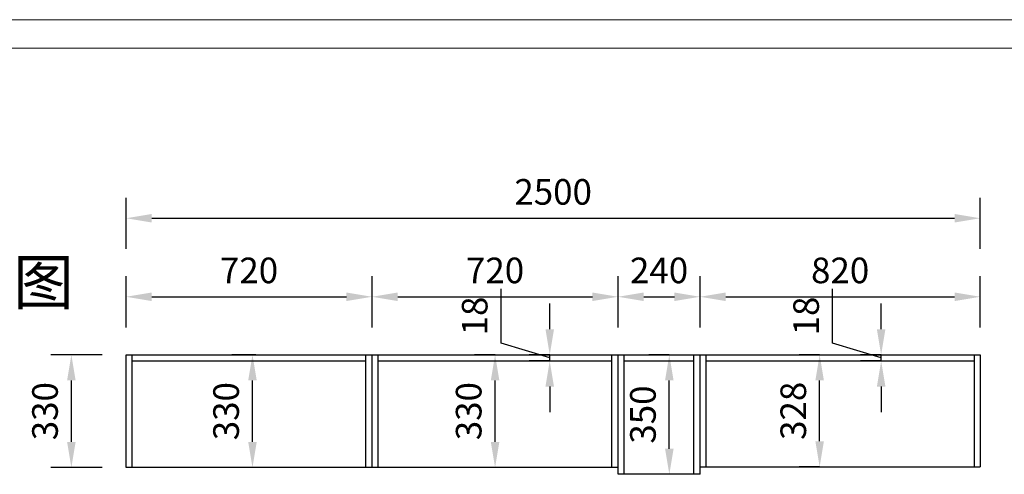
# Model space of a CAD drawing. Units: millimetres. Extents: x 1566028 to 1582640, y -43705 to -33543.
# Drawn here: x 1568349 to 1571230, y -38310 to -36978 of the extents above; entities that cross this region are included whole.
import ezdxf

# ---------------------------------------------------------------- set-up
doc = ezdxf.new("R2010")
doc.units = ezdxf.units.MM
doc.header["$LTSCALE"] = 3
doc.layers.add('标注', color=3, linetype='Continuous')
doc.styles.get("Standard").update_dxf_attribs({"font": 'txt', "bigfont": 'gbcbig.shx'})
doc.dimstyles.new('ISO-25', dxfattribs={"dimscale": 30, "dimtxt": 2.5, "dimasz": 2.5, "dimexe": 2, "dimexo": 2, "dimgap": 1, "dimtad": 1, "dimdec": 0, "dimtxsty": 'Standard', "dimcen": 2.5, "dimadec": 0, "dimazin": 0, "dimtfac": 1, "dimtdec": 0, "dimtmove": 1, "dimatfit": 3, "dimfxl": 3, "dimfxlon": 1, "dimarcsym": 0})

# ---------------------------------------------------------------- blocks, each defined once
blk = doc.blocks.new('*D159')
at = {"layer": 'Defpoints', "color": 0, "transparency": 16777216}
for p in [(1568500, -37960), (1568660, -37960), (1568660, -38290)]:
    blk.add_point(p, dxfattribs=at)
at = {"layer": '标注', "color": 0, "lineweight": -2, "transparency": 16777216}
for p, q in [((1568590, -37960), (1568440, -37960)), ((1568500, -38215), (1568500, -38035)), ((1568590, -38290), (1568440, -38290))]:
    blk.add_line(p, q, dxfattribs=at)
at = {"layer": '标注', "color": 0, "transparency": 16777216}
for points in [[(1568487.5, -38035), (1568512.5, -38035), (1568500, -37960)], [(1568487.5, -38215), (1568512.5, -38215), (1568500, -38290)]]:
    blk.add_solid(points, dxfattribs=at)
at = {"layer": '标注', "color": 0, "transparency": 16777216, "insert": (1568432.5, -38125), "char_height": 75, "attachment_point": 5, "rotation": 90}
blk.add_mtext('330', dxfattribs=at)
blk = doc.blocks.new('*D160')
at = {"layer": 'Defpoints', "color": 0, "transparency": 16777216}
for p in [(1569380, -37790), (1568660, -37960), (1569380, -37960)]:
    blk.add_point(p, dxfattribs=at)
at = {"layer": '标注', "color": 0, "lineweight": -2, "transparency": 16777216}
for p, q in [((1568660, -37880), (1568660, -37730)), ((1569380, -37880), (1569380, -37730)), ((1568735, -37790), (1569305, -37790))]:
    blk.add_line(p, q, dxfattribs=at)
at = {"layer": '标注', "color": 0, "transparency": 16777216}
for points in [[(1568735, -37777.5), (1568735, -37802.5), (1568660, -37790)], [(1569305, -37777.5), (1569305, -37802.5), (1569380, -37790)]]:
    blk.add_solid(points, dxfattribs=at)
at = {"layer": '标注', "color": 0, "transparency": 16777216, "insert": (1569020, -37722.5), "char_height": 75, "attachment_point": 5}
blk.add_mtext('720', dxfattribs=at)
blk = doc.blocks.new('*D161')
at = {"layer": 'Defpoints', "color": 0, "transparency": 16777216}
for p in [(1570100, -37790), (1569380, -37960), (1570100, -37960)]:
    blk.add_point(p, dxfattribs=at)
at = {"layer": '标注', "color": 0, "lineweight": -2, "transparency": 16777216}
for p, q in [((1569380, -37880), (1569380, -37730)), ((1570100, -37880), (1570100, -37730)), ((1569455, -37790), (1570025, -37790))]:
    blk.add_line(p, q, dxfattribs=at)
at = {"layer": '标注', "color": 0, "transparency": 16777216}
for points in [[(1569455, -37777.5), (1569455, -37802.5), (1569380, -37790)], [(1570025, -37777.5), (1570025, -37802.5), (1570100, -37790)]]:
    blk.add_solid(points, dxfattribs=at)
at = {"layer": '标注', "color": 0, "transparency": 16777216, "insert": (1569740, -37722.5), "char_height": 75, "attachment_point": 5}
blk.add_mtext('720', dxfattribs=at)
blk = doc.blocks.new('*D162')
at = {"layer": 'Defpoints', "color": 0, "transparency": 16777216}
for p in [(1570340, -37790), (1570100, -37960), (1570340, -37960)]:
    blk.add_point(p, dxfattribs=at)
at = {"layer": '标注', "color": 0, "lineweight": -2, "transparency": 16777216}
for p, q in [((1570100, -37880), (1570100, -37730)), ((1570340, -37880), (1570340, -37730)), ((1570175, -37790), (1570265, -37790))]:
    blk.add_line(p, q, dxfattribs=at)
at = {"layer": '标注', "color": 0, "transparency": 16777216}
for points in [[(1570175, -37777.5), (1570175, -37802.5), (1570100, -37790)], [(1570265, -37777.5), (1570265, -37802.5), (1570340, -37790)]]:
    blk.add_solid(points, dxfattribs=at)
at = {"layer": '标注', "color": 0, "transparency": 16777216, "insert": (1570220, -37722.5), "char_height": 75, "attachment_point": 5}
blk.add_mtext('240', dxfattribs=at)
blk = doc.blocks.new('*D163')
at = {"layer": 'Defpoints', "color": 0, "transparency": 16777216}
for p in [(1571160, -37790), (1570340, -37960), (1571160, -37960)]:
    blk.add_point(p, dxfattribs=at)
at = {"layer": '标注', "color": 0, "lineweight": -2, "transparency": 16777216}
for p, q in [((1570340, -37880), (1570340, -37730)), ((1571160, -37880), (1571160, -37730)), ((1570415, -37790), (1571085, -37790))]:
    blk.add_line(p, q, dxfattribs=at)
at = {"layer": '标注', "color": 0, "transparency": 16777216}
for points in [[(1570415, -37777.5), (1570415, -37802.5), (1570340, -37790)], [(1571085, -37777.5), (1571085, -37802.5), (1571160, -37790)]]:
    blk.add_solid(points, dxfattribs=at)
at = {"layer": '标注', "color": 0, "transparency": 16777216, "insert": (1570750, -37722.5), "char_height": 75, "attachment_point": 5}
blk.add_mtext('820', dxfattribs=at)
blk = doc.blocks.new('*D164')
at = {"layer": 'Defpoints', "color": 0, "transparency": 16777216}
for p in [(1571160, -37960), (1571380, -37960), (1571160, -38288)]:
    blk.add_point(p, dxfattribs=at)
at = {"layer": '标注', "color": 0, "lineweight": -2, "transparency": 16777216}
for p, q in [((1571290, -37960), (1571440, -37960)), ((1571380, -38213), (1571380, -38035)), ((1571290, -38288), (1571440, -38288))]:
    blk.add_line(p, q, dxfattribs=at)
at = {"layer": '标注', "color": 0, "transparency": 16777216}
for points in [[(1571367.5, -38035), (1571392.5, -38035), (1571380, -37960)], [(1571367.5, -38213), (1571392.5, -38213), (1571380, -38288)]]:
    blk.add_solid(points, dxfattribs=at)
at = {"layer": '标注', "color": 0, "transparency": 16777216, "insert": (1571312.5, -38124), "char_height": 75, "attachment_point": 5, "rotation": 90}
blk.add_mtext('328', dxfattribs=at)
blk = doc.blocks.new('*D156')
at = {"layer": 'Defpoints', "color": 0, "transparency": 16777216}
for p in [(1569740, -37960), (1569760, -37960), (1569760, -38290)]:
    blk.add_point(p, dxfattribs=at)
at = {"layer": '标注', "color": 0, "lineweight": -2, "transparency": 16777216}
for p, q in [((1569740, -37960), (1569680, -37960)), ((1569740, -38215), (1569740, -38035)), ((1569740, -38290), (1569680, -38290))]:
    blk.add_line(p, q, dxfattribs=at)
at = {"layer": '标注', "color": 0, "transparency": 16777216}
for points in [[(1569727.5, -38035), (1569752.5, -38035), (1569740, -37960)], [(1569727.5, -38215), (1569752.5, -38215), (1569740, -38290)]]:
    blk.add_solid(points, dxfattribs=at)
at = {"layer": '标注', "color": 0, "transparency": 16777216, "insert": (1569672.5, -38125), "char_height": 75, "attachment_point": 5, "rotation": 90}
blk.add_mtext('330', dxfattribs=at)
blk = doc.blocks.new('*D157')
at = {"layer": 'Defpoints', "color": 0, "transparency": 16777216}
for p in [(1569030, -37960), (1569100, -37960), (1569100, -38290)]:
    blk.add_point(p, dxfattribs=at)
at = {"layer": '标注', "color": 0, "lineweight": -2, "transparency": 16777216}
for p, q in [((1569040, -37960), (1568970, -37960)), ((1569030, -38215), (1569030, -38035)), ((1569040, -38290), (1568970, -38290))]:
    blk.add_line(p, q, dxfattribs=at)
at = {"layer": '标注', "color": 0, "transparency": 16777216}
for points in [[(1569017.5, -38035), (1569042.5, -38035), (1569030, -37960)], [(1569017.5, -38215), (1569042.5, -38215), (1569030, -38290)]]:
    blk.add_solid(points, dxfattribs=at)
at = {"layer": '标注', "color": 0, "transparency": 16777216, "insert": (1568962.5, -38125), "char_height": 75, "attachment_point": 5, "rotation": 90}
blk.add_mtext('330', dxfattribs=at)
blk = doc.blocks.new('*D165')
at = {"layer": 'Defpoints', "color": 0, "transparency": 16777216}
for p in [(1570690, -37960), (1570690, -37960), (1570690, -38288)]:
    blk.add_point(p, dxfattribs=at)
at = {"layer": '标注', "color": 0, "lineweight": -2, "transparency": 16777216}
for p, q in [((1570690, -37960), (1570630, -37960)), ((1570690, -38213), (1570690, -38035)), ((1570690, -38288), (1570630, -38288))]:
    blk.add_line(p, q, dxfattribs=at)
at = {"layer": '标注', "color": 0, "transparency": 16777216}
for points in [[(1570677.5, -38035), (1570702.5, -38035), (1570690, -37960)], [(1570677.5, -38213), (1570702.5, -38213), (1570690, -38288)]]:
    blk.add_solid(points, dxfattribs=at)
at = {"layer": '标注', "color": 0, "transparency": 16777216, "insert": (1570622.5, -38124), "char_height": 75, "attachment_point": 5, "rotation": 90}
blk.add_mtext('328', dxfattribs=at)
blk = doc.blocks.new('*D158')
at = {"layer": 'Defpoints', "color": 0, "transparency": 16777216}
for p in [(1571160, -37560), (1568660, -37960), (1571160, -37960)]:
    blk.add_point(p, dxfattribs=at)
at = {"layer": '标注', "color": 0, "lineweight": -2, "transparency": 16777216}
for p, q in [((1568660, -37650), (1568660, -37500)), ((1571160, -37650), (1571160, -37500)), ((1568735, -37560), (1571085, -37560))]:
    blk.add_line(p, q, dxfattribs=at)
at = {"layer": '标注', "color": 0, "transparency": 16777216}
for points in [[(1568735, -37547.5), (1568735, -37572.5), (1568660, -37560)], [(1571085, -37547.5), (1571085, -37572.5), (1571160, -37560)]]:
    blk.add_solid(points, dxfattribs=at)
at = {"layer": '标注', "color": 0, "transparency": 16777216, "insert": (1569910, -37492.5), "char_height": 75, "attachment_point": 5}
blk.add_mtext('2500', dxfattribs=at)
blk = doc.blocks.new('*D166')
at = {"layer": 'Defpoints', "color": 0, "transparency": 16777216}
for p in [(1570870, -37960), (1570880, -37960), (1570880, -37978)]:
    blk.add_point(p, dxfattribs=at)
at = {"layer": '标注', "color": 0, "lineweight": -2, "transparency": 16777216}
for p, q in [((1570727.5, -37926.25), (1570727.5, -37766.25)), ((1570870, -37885), (1570870, -37810)), ((1570870, -37969), (1570727.5, -37926.25)), ((1570870, -37960), (1570810, -37960)), ((1570870, -37978), (1570810, -37978)), ((1570870, -37978), (1570870, -37960)), ((1570870, -37978), (1570870, -37960)), ((1570870, -38053), (1570870, -38128))]:
    blk.add_line(p, q, dxfattribs=at)
at = {"layer": '标注', "color": 0, "transparency": 16777216}
for points in [[(1570857.5, -37885), (1570882.5, -37885), (1570870, -37960)], [(1570857.5, -38053), (1570882.5, -38053), (1570870, -37978)]]:
    blk.add_solid(points, dxfattribs=at)
at = {"layer": '标注', "color": 0, "transparency": 16777216, "insert": (1570660, -37846.25), "char_height": 75, "attachment_point": 5, "rotation": 90}
blk.add_mtext('18', dxfattribs=at)
blk = doc.blocks.new('*D167')
at = {"layer": 'Defpoints', "color": 0, "transparency": 16777216}
for p in [(1569900, -37960), (1569920, -37960), (1569920, -37978)]:
    blk.add_point(p, dxfattribs=at)
at = {"layer": '标注', "color": 0, "lineweight": -2, "transparency": 16777216}
for p, q in [((1569757.5, -37926.25), (1569757.5, -37766.25)), ((1569900, -37885), (1569900, -37810)), ((1569900, -37969), (1569757.5, -37926.25)), ((1569900, -37960), (1569840, -37960)), ((1569900, -37978), (1569840, -37978)), ((1569900, -37978), (1569900, -37960)), ((1569900, -37978), (1569900, -37960)), ((1569900, -38053), (1569900, -38128))]:
    blk.add_line(p, q, dxfattribs=at)
at = {"layer": '标注', "color": 0, "transparency": 16777216}
for points in [[(1569887.5, -37885), (1569912.5, -37885), (1569900, -37960)], [(1569887.5, -38053), (1569912.5, -38053), (1569900, -37978)]]:
    blk.add_solid(points, dxfattribs=at)
at = {"layer": '标注', "color": 0, "transparency": 16777216, "insert": (1569690, -37846.25), "char_height": 75, "attachment_point": 5, "rotation": 90}
blk.add_mtext('18', dxfattribs=at)
blk = doc.blocks.new('*D168')
at = {"layer": 'Defpoints', "color": 0, "transparency": 16777216}
for p in [(1570250, -37960), (1570250, -37960), (1570250, -38310)]:
    blk.add_point(p, dxfattribs=at)
at = {"layer": '标注', "color": 0, "lineweight": -2, "transparency": 16777216}
for p, q in [((1570250, -37960), (1570190, -37960)), ((1570250, -38235), (1570250, -38035)), ((1570250, -38310), (1570190, -38310))]:
    blk.add_line(p, q, dxfattribs=at)
at = {"layer": '标注', "color": 0, "transparency": 16777216}
for points in [[(1570237.5, -38035), (1570262.5, -38035), (1570250, -37960)], [(1570237.5, -38235), (1570262.5, -38235), (1570250, -38310)]]:
    blk.add_solid(points, dxfattribs=at)
at = {"layer": '标注', "color": 0, "transparency": 16777216, "insert": (1570182.5, -38135), "char_height": 75, "attachment_point": 5, "rotation": 90}
blk.add_mtext('350', dxfattribs=at)

msp = doc.modelspace()

# ---------------------------------------------------------------- linework, layer by layer
at = {"color": 0, "lineweight": 18}
for p, q in [((1566027.9, -36978.4), (1577796.5, -36978.4)), ((1566111.8, -37062.1), (1577712.8, -37062.1))]:
    msp.add_line(p, q, dxfattribs=at)
at = {"layer": '标注', "color": 0}
for p, q in [((1568660, -38290), (1568660, -37960)), ((1568660, -37960), (1571160, -37960)), ((1568678, -38290), (1568678, -37960)), ((1568678, -37978), (1569362, -37978)), ((1569362, -38290), (1569362, -37960)), ((1569380, -38290), (1569380, -37960)), ((1569398, -38290), (1569398, -37960)), ((1569398, -37978), (1570082, -37978)), ((1570082, -38290), (1570082, -37960)), ((1570100, -38310), (1570100, -37960)), ((1570118, -38310), (1570118, -37960)), ((1570118, -37978), (1570322, -37978)), ((1570322, -38310), (1570322, -37960)), ((1570340, -38310), (1570340, -37960)), ((1570358, -38288), (1570358, -37960)), ((1570358, -37978), (1571142, -37978)), ((1571142, -37960), (1571142, -38288)), ((1571160, -37960), (1571160, -38288)), ((1570100, -38290), (1568660, -38290)), ((1570340, -38288), (1571160, -38288)), ((1570340, -38310), (1570100, -38310))]:
    msp.add_line(p, q, dxfattribs=at)

# ---------------------------------------------------------------- texts
at = {"layer": '标注', "color": 1, "insert": (1568507, -37682.1), "char_height": 130, "width": 770, "attachment_point": 3}
msp.add_mtext('\\A1;{\\fSimSun|b0|i0|c134|p2;顶面图}', dxfattribs=at)

# ---------------------------------------------------------------- dimensions: what is measured, and where the dimension line sits
at = {"layer": '标注', "color": 0}
for base, p1, p2, picture, middle in [((1571160, -37560), (1568660, -37960), (1571160, -37960), '*D158', (1569910, -37492.5)), ((1569380, -37790), (1568660, -37960), (1569380, -37960), '*D160', (1569020, -37722.5)), ((1570100, -37790), (1569380, -37960), (1570100, -37960), '*D161', (1569740, -37722.5)), ((1571160, -37790), (1570340, -37960), (1571160, -37960), '*D163', (1570750, -37722.5))]:
    dim = msp.add_linear_dim(base=base, p1=p1, p2=p2, dimstyle='ISO-25', dxfattribs=at)
    dim.commit()
    dim.dimension.update_dxf_attribs({"geometry": picture, "text_midpoint": middle})
dim = msp.add_linear_dim(base=(1570340, -37790), p1=(1570100, -37960), p2=(1570340, -37960), dimstyle='ISO-25', dxfattribs=at)
dim.commit()
dim.dimension.update_dxf_attribs({"geometry": '*D162', "text_midpoint": (1570220, -37790), "dimtype": 128})
for base, p1, p2, picture, middle in [((1569900, -37960), (1569920, -37978), (1569920, -37960), '*D167', (1569690, -37896.2)), ((1570870, -37960), (1570880, -37978), (1570880, -37960), '*D166', (1570660, -37896.2))]:
    dim = msp.add_linear_dim(base=base, p1=p1, p2=p2, angle=90, dimstyle='ISO-25', dxfattribs=at)
    dim.commit()
    dim.dimension.update_dxf_attribs({"geometry": picture, "text_midpoint": middle})
at = {"layer": '标注', "color": 2}
for base, p1, p2, picture, middle in [((1568500, -37960), (1568660, -38290), (1568660, -37960), '*D159', (1568432.5, -38125)), ((1569030, -37960), (1569100, -38290), (1569100, -37960), '*D157', (1568962.5, -38125)), ((1569740, -37960), (1569760, -38290), (1569760, -37960), '*D156', (1569672.5, -38125)), ((1570250, -37960), (1570250, -38310), (1570250, -37960), '*D168', (1570182.5, -38135)), ((1570690, -37960), (1570690, -38288), (1570690, -37960), '*D165', (1570622.5, -38124)), ((1571380, -37960), (1571160, -38288), (1571160, -37960), '*D164', (1571312.5, -38124))]:
    dim = msp.add_linear_dim(base=base, p1=p1, p2=p2, angle=90, dimstyle='ISO-25', dxfattribs=at)
    dim.commit()
    dim.dimension.update_dxf_attribs({"geometry": picture, "text_midpoint": middle})

doc.saveas('drawing.dxf')
